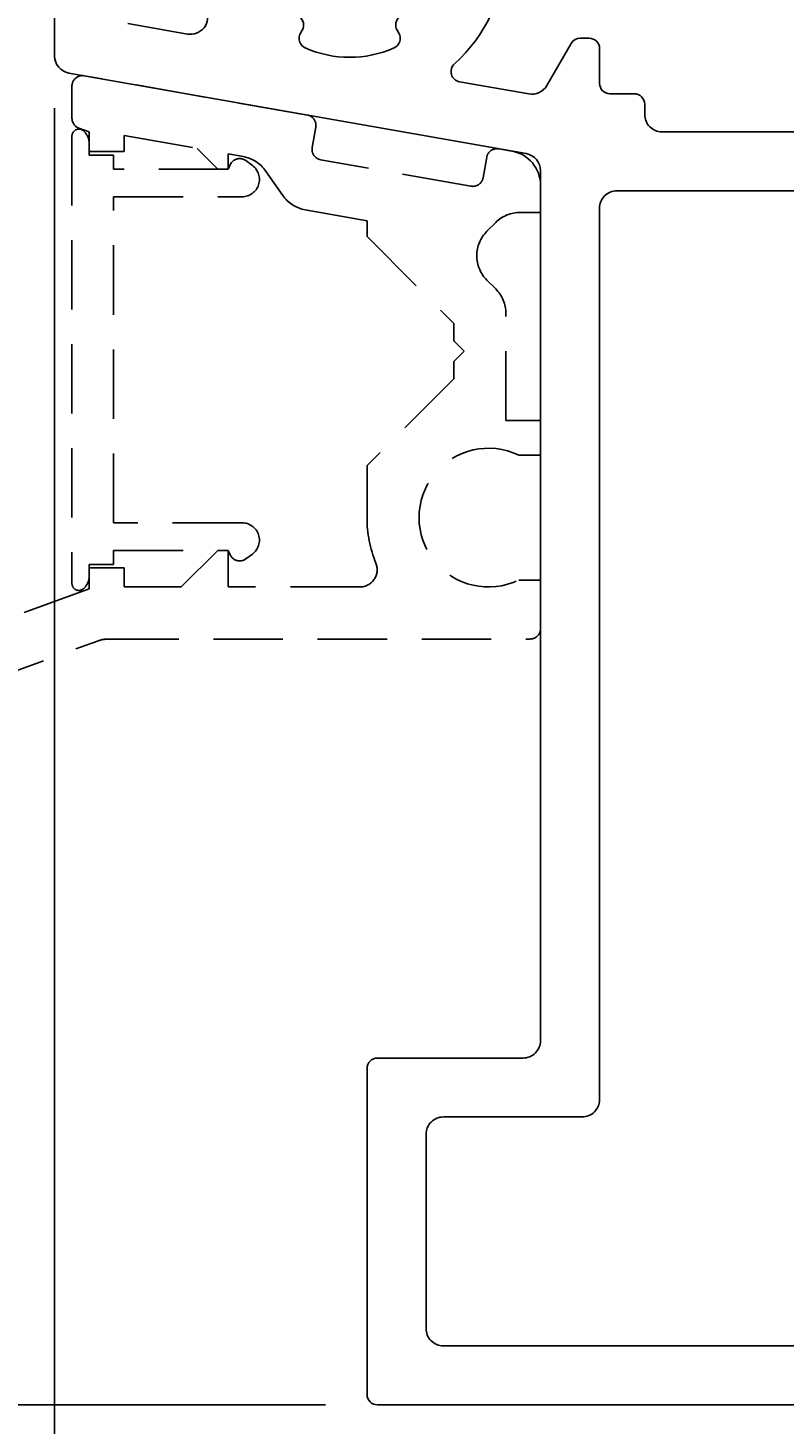
# Model space of a CAD drawing. Extents: x -20 to 279, y -65 to 126.
# Drawn here: x 13 to 35, y 51 to 92 of the extents above; entities that cross this region are included whole.
import ezdxf

# ---------------------------------------------------------------- set-up
doc = ezdxf.new("R2010")
doc.units = 0
doc.header["$LTSCALE"] = 4
doc.linetypes.add('DASHED', pattern=[0.75, 0.5, -0.25])
doc.layers.get('0').update_dxf_attribs({"linetype": 'CONTINUOUS'})
doc.layers.get('DEFPOINTS').update_dxf_attribs({"linetype": 'CONTINUOUS'})
for name, color, linetype in [('SAPA_ANSLUTNING', 6, 'CONTINUOUS'), ('SAPA_MATT', 1, 'CONTINUOUS'), ('SAPA_PROFIL', 7, 'CONTINUOUS')]:
    doc.layers.add(name, color=color, linetype=linetype)
doc.styles.add('ISO', font='txt')
doc.dimstyles.get("Standard").update_dxf_attribs({"dimtxt": 0.18, "dimasz": 0.18, "dimexe": 0.18, "dimexo": 0.0625, "dimgap": 0.09, "dimtad": 0, "dimtih": 1, "dimtoh": 1, "dimzin": 0, "dimcen": 0.09, "dimazin": 3, "dimtfac": 1, "dimtofl": 0, "dimtmove": 0, "dimatfit": 3})

# ---------------------------------------------------------------- blocks, each defined once
blk = doc.blocks.new('*U87')
at = {"layer": 'SAPA_MATT', "color": 2, "style": 'ISO'}
blk.add_text('74', height=3, rotation=90, dxfattribs=at).set_placement((-7, 12.75))
blk = doc.blocks.new('*D81')
at = {"layer": 'DEFPOINTS', "color": 0}
for p in [(23.3, 52), (-6, -22), (104.5, -22)]:
    blk.add_point(p, dxfattribs=at)
at = {"layer": 'SAPA_MATT'}
for p, q in [((21.8, 52), (-7.5, 52)), ((-6, 49), (-6, -19)), ((103, -22), (-7.5, -22))]:
    blk.add_line(p, q, dxfattribs=at)
for points in [[(-6.5, 49), (-5.5, 49), (-6, 52)], [(-6.5, -19), (-5.5, -19), (-6, -22)]]:
    blk.add_solid(points, dxfattribs=at)
blk.add_blockref('*U87', (0, 0))
blk = doc.blocks.new('*U88')
at = {"layer": 'SAPA_MATT', "color": 2, "style": 'ISO'}
blk.add_text('133', height=3, rotation=90, dxfattribs=at).set_placement((-17, 41.65))
blk = doc.blocks.new('*D80')
at = {"layer": 'DEFPOINTS', "color": 0}
for p in [(14.3, 111), (-16, -22), (104.5, -22)]:
    blk.add_point(p, dxfattribs=at)
at = {"layer": 'SAPA_MATT'}
for p, q in [((12.8, 111), (-17.5, 111)), ((-16, 108), (-16, -19)), ((103, -22), (-17.5, -22))]:
    blk.add_line(p, q, dxfattribs=at)
for points in [[(-16.5, 108), (-15.5, 108), (-16, 111)], [(-16.5, -19), (-15.5, -19), (-16, -22)]]:
    blk.add_solid(points, dxfattribs=at)
blk.add_blockref('*U88', (0, 0))
blk = doc.blocks.new('*U89')
at = {"layer": 'SAPA_MATT', "color": 2, "style": 'ISO'}
blk.add_text('59', height=3, rotation=90, dxfattribs=at).set_placement((-7, 79.4))
blk = doc.blocks.new('*D79')
at = {"layer": 'DEFPOINTS', "color": 0}
for p in [(-6, 111), (14.3, 111), (23.3, 52)]:
    blk.add_point(p, dxfattribs=at)
at = {"layer": 'SAPA_MATT'}
for p, q in [((12.8, 111), (-7.5, 111)), ((-6, 55), (-6, 108)), ((21.8, 52), (-7.5, 52))]:
    blk.add_line(p, q, dxfattribs=at)
for points in [[(-6.5, 108), (-5.5, 108), (-6, 111)], [(-6.5, 55), (-5.5, 55), (-6, 52)]]:
    blk.add_solid(points, dxfattribs=at)
blk.add_blockref('*U89', (0, 0))
blk = doc.blocks.new('*U90')
at = {"layer": 'SAPA_MATT', "color": 2, "style": 'ISO'}
blk.add_text('250', height=3, dxfattribs=at).set_placement((135.85, -62.53))
blk = doc.blocks.new('*D78')
at = {"layer": 'DEFPOINTS', "color": 0}
for p in [(14, 90.888), (264, 90.888), (14, -63.53)]:
    blk.add_point(p, dxfattribs=at)
at = {"layer": 'SAPA_MATT'}
for p, q in [((14, 89.388), (14, -65.03)), ((264, 89.388), (264, -65.03)), ((261, -63.53), (17, -63.53))]:
    blk.add_line(p, q, dxfattribs=at)
for points in [[(17, -63.03), (17, -64.03), (14, -63.53)], [(261, -63.03), (261, -64.03), (264, -63.53)]]:
    blk.add_solid(points, dxfattribs=at)
blk.add_blockref('*U90', (0, 0))

msp = doc.modelspace()

# ---------------------------------------------------------------- linework, layer by layer
at = {"layer": 'SAPA_ANSLUTNING', "linetype": 'DASHED'}
msp.add_lwpolyline([(6.158, 70.716), (15.236, 74.02, -0.087489), (15.578, 74.08), (27.7, 74.08, 0.414214), (28, 74.38), (28, 75.78), (27.372, 75.78, -1.595433), (27.372, 79.38), (28, 79.38), (28, 80.38), (27, 80.38), (27, 83.466, 0.198912), (26.707, 84.173), (26.457, 84.423, -0.414214), (26.457, 85.838), (26.707, 86.088, -0.198912), (27.414, 86.38), (28, 86.38), (28, 87.161, 0.36397), (27.174, 88.146), (26.795, 88.212, 0.414214), (26.448, 87.969), (26.344, 87.378, -0.414214), (25.996, 87.135), (21.663, 87.899, -0.414214), (21.42, 88.246), (21.524, 88.837, 0.414214), (21.281, 89.185), (14.852, 90.318, 0.466308), (14.5, 90.023), (14.5, 89.09, 0.315299), (14.697, 88.809), (15, 88.698), (15, 88.13), (15, 88.13), (16, 88.13), (16, 88.593), (18.11, 88.221), (18.7, 87.63), (19, 87.63), (19, 88.064), (19.43, 87.988, -0.198912), (20.076, 87.577), (20.574, 86.865, 0.198912), (21.22, 86.454), (23, 86.14), (23, 85.68), (25.5, 83.18), (25.5, 82.68), (25.8, 82.38), (25.5, 82.08), (25.5, 81.58), (23, 79.08), (23, 77.58, 0.096396), (23.255, 76.268, -0.531846), (22.792, 75.58), (19, 75.58), (19, 76.63), (18.7, 76.63), (17.65, 75.58), (16, 75.58), (16, 76.13), (15, 76.13), (15, 76.13), (15, 75.53), (4.658, 71.766, 0.315299)], format="xyb", dxfattribs=at)
msp.add_lwpolyline([(19.51, 76.389), (19.698, 76.529, 0.722864), (19.4, 77.43), (15.7, 77.43), (15.7, 86.83), (19.4, 86.83, 0.722864), (19.698, 87.732), (19.51, 87.871, 0.474582), (19.059, 87.757), (19, 87.63), (15.7, 87.63), (15.7, 88.03), (15, 88.03), (15, 88.357, 0.213422), (14.833, 88.729, 0.648232), (14.5, 88.58), (14.5, 75.68, 0.648232), (14.833, 75.531, 0.213422), (15, 75.904), (15, 76.23), (15.7, 76.23), (15.7, 76.63), (19, 76.63), (19.059, 76.504, 0.474582)], format="xyb", close=True, dxfattribs=at)
at = {"layer": 'SAPA_PROFIL', "color": 7, "linetype": 'CONTINUOUS'}
for points in [[(14, 110.5), (14, 90.888, 0.36397), (14.413, 90.396), (27.587, 88.073, -0.36397), (28, 87.58), (28, 62.5, -0.414214), (27.5, 62), (23.3, 62, 0.414214), (23, 61.7), (23, 52.3, 0.414214), (23.3, 52), (41.9, 52, 0.414214)], [(65.5, 88.7), (50, 88.7, -0.414214), (49.5, 89.2), (49.5, 89.4, 0.414214), (49.2, 89.7), (47.8, 89.7, 0.414214), (47.5, 89.4), (47.5, 89.2, -0.414214), (47, 88.7), (31.5, 88.7, -0.414214), (31, 89.2), (31, 89.5, 0.414214), (30.7, 89.8), (30, 89.8, -0.414214), (29.7, 90.1), (29.7, 91.1, 0.414214), (29.4, 91.4), (29.144, 91.4, 0.267949), (28.884, 91.25), (28.184, 90.037, -0.315081), (27.665, 89.795), (25.668, 90.145, -0.624316), (25.519, 90.663, 0.420088), (25.776, 97.085, 0.502492)], [(18.37, 92.213, -0.597039), (17.825, 91.522), (16.114, 91.822, -0.364195)], [(23.949, 92.025, 0.382548), (23.867, 91.633), (23.917, 91.546, -0.44545), (23.779, 91.121, -0.212171), (21.221, 91.121, -0.44545), (21.083, 91.546), (21.133, 91.633, 0.382548), (21.051, 92.025, -0.076394)], [(55.4, 87), (30.2, 87, 0.414214), (29.7, 86.5), (29.7, 60.8, -0.414214), (29.2, 60.3), (25.2, 60.3, 0.414214), (24.7, 59.8), (24.7, 54.2, 0.414214), (25.2, 53.7), (40.2, 53.7, 0.414214)]]:
    msp.add_lwpolyline(points, format="xyb", dxfattribs=at)

# ---------------------------------------------------------------- dimensions: what is measured, and where the dimension line sits
at = {"layer": 'SAPA_MATT'}
for base, p1, p2, angle, picture, middle in [((-16, -22), (14.3, 111), (104.5, -22), 270, '*D80', (-18.5, 44.5)), ((-6, 111), (23.3, 52), (14.3, 111), 270, '*D79', (-8.5, 81.5)), ((14, -63.53), (264, 90.888), (14, 90.888), 180, '*D78', (139, -61.03)), ((-6, -22), (23.3, 52), (104.5, -22), 90, '*D81', (-8.5, 15))]:
    dim = msp.add_linear_dim(base=base, p1=p1, p2=p2, angle=angle, dimstyle='Standard', override={"dimscale": 1, "dimdec": 2}, dxfattribs=at)
    dim.commit()
    dim.dimension.update_dxf_attribs({"geometry": picture, "text_midpoint": middle})

doc.saveas('drawing.dxf')
